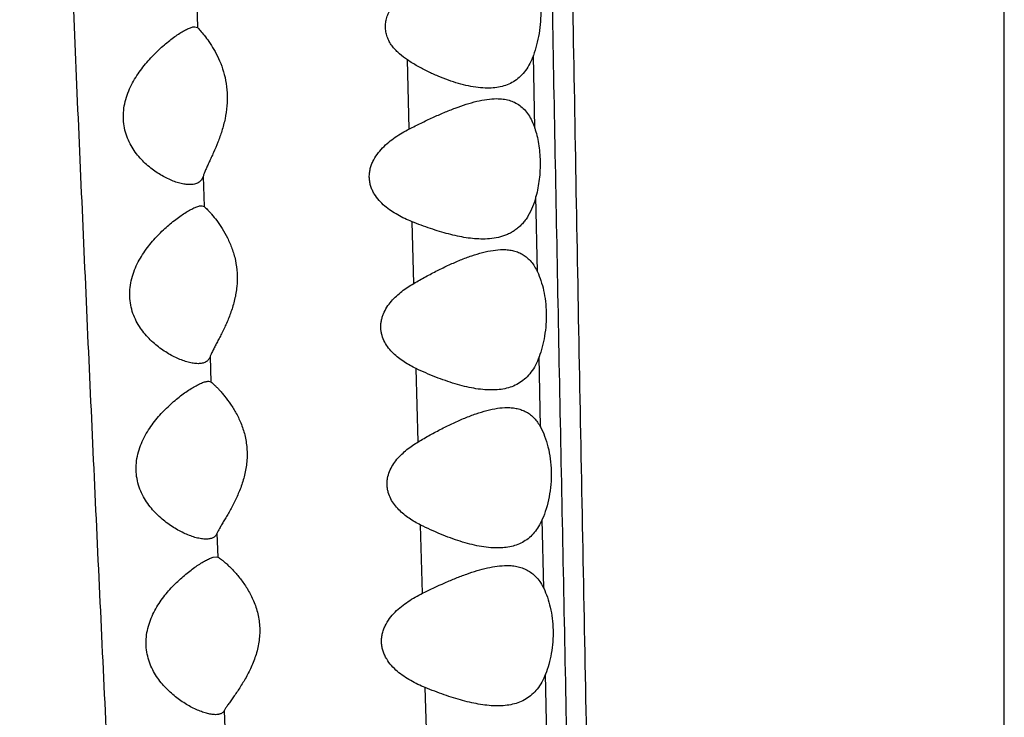
# Model space of a CAD drawing. Units: inches. Extents: x 7.06 to 14.81, y 5.39 to 13.14.
# Drawn here: x 10.66 to 10.94, y 8.26 to 8.46 of the extents above; entities that cross this region are included whole.
import ezdxf

# ---------------------------------------------------------------- set-up
doc = ezdxf.new("R2010")
doc.units = ezdxf.units.IN
doc.header["$LTSCALE"] = 1.21
doc.header["$MEASUREMENT"] = 0
doc.layers.get('0').update_dxf_attribs({"linetype": 'CONTINUOUS'})

msp = doc.modelspace()

# ---------------------------------------------------------------- linework, layer by layer
at = {"color": 9, "linetype": 'Continuous'}
for p, q in [((10.93769, 6.63427), (10.93769, 9.62042)), ((10.70776, 8.46567), (10.70801, 8.45891)), ((10.76829, 8.43005), (10.76777, 8.4497)), ((10.80399, 8.4303), (10.80361, 8.45099)), ((10.70959, 8.41649), (10.70991, 8.40794)), ((10.80477, 8.38934), (10.80436, 8.4108)), ((10.76954, 8.38603), (10.76907, 8.40362)), ((10.71155, 8.36509), (10.71183, 8.35796)), ((10.80563, 8.34514), (10.80524, 8.36508)), ((10.77083, 8.34091), (10.77025, 8.36178)), ((10.80656, 8.29917), (10.80615, 8.31882)), ((10.71353, 8.31478), (10.7138, 8.30807)), ((10.77207, 8.29777), (10.77152, 8.3172)), ((10.80743, 8.25681), (10.80705, 8.27467)), ((10.77337, 8.25243), (10.77283, 8.27088)), ((10.71557, 8.26428), (10.71587, 8.257))]:
    msp.add_line(p, q, dxfattribs=at)
at = {"color": 7, "linetype": 'Continuous'}
for p, q in [((10.70726, 8.45917), (10.70801, 8.45891)), ((10.70918, 8.40817), (10.70991, 8.40794)), ((10.71111, 8.35817), (10.71183, 8.35796)), ((10.71244, 8.30802), (10.71332, 8.30817)), ((10.71332, 8.30817), (10.7138, 8.30807))]:
    msp.add_line(p, q, dxfattribs=at)
msp.add_circle((10.93769, 9.26767), 3.875, dxfattribs=at)
at = {"color": 9, "linetype": 'Continuous'}
for radius in [3.625, 3.40907, 3.19157, 2.97179]:
    msp.add_circle((10.93769, 9.26767), radius, dxfattribs=at)
for radius, start, end in [(2.75358, 273.48359, 266.51641), (1.01701, 286.54849, 253.45169)]:
    msp.add_arc((10.93769, 9.26767), radius, start, end, dxfattribs=at)
at = {"color": 7, "linetype": 'Continuous'}
for radius, start, end in [(1.285, 282.3128, 257.6871), (1.2, 283.44993, 256.55005)]:
    msp.add_arc((10.93769, 9.26767), radius, start, end, dxfattribs=at)
at = {"color": 9, "linetype": 'Continuous'}
for points, knots in [([(10.7942, 9.58403), (10.79439, 9.58297), (10.79476, 9.58066), (10.79527, 9.57693), (10.79577, 9.57269), (10.79627, 9.56797), (10.79677, 9.56277), (10.79745, 9.55493), (10.7981, 9.54649), (10.79873, 9.53744), (10.7994, 9.52714), (10.80022, 9.513), (10.80113, 9.49443), (10.80199, 9.47359), (10.80276, 9.45033), (10.80343, 9.42443), (10.804, 9.39568), (10.80445, 9.36394), (10.80483, 9.32924), (10.80516, 9.29182), (10.80545, 9.25203), (10.80574, 9.21022), (10.80605, 9.16666), (10.80639, 9.12161), (10.80676, 9.07528), (10.80718, 9.02783), (10.80765, 8.97944), (10.80833, 8.91341), (10.80931, 8.82945), (10.81065, 8.72742), (10.81216, 8.62411), (10.81384, 8.51996), (10.81567, 8.41529), (10.81763, 8.31033), (10.81971, 8.20521), (10.82188, 8.10003), (10.82412, 7.99485), (10.82641, 7.88972), (10.82835, 7.80216), (10.82993, 7.73218), (10.83112, 7.67974), (10.83234, 7.62734), (10.83358, 7.57498), (10.83484, 7.52266), (10.83655, 7.453), (10.83874, 7.36605), (10.8415, 7.26196), (10.84387, 7.1755), (10.84578, 7.10672), (10.84722, 7.05565), (10.84867, 7.0051), (10.85013, 6.95524), (10.8516, 6.90627), (10.85308, 6.85846), (10.85457, 6.81224), (10.85559, 6.782), (10.85611, 6.76723)], [0, 0, 0, 0, 0.001154, 0.002491, 0.004006, 0.005693, 0.007548, 0.009564, 0.014072, 0.016566, 0.019222, 0.025058, 0.031643, 0.039024, 0.047258, 0.056426, 0.066608, 0.077872, 0.090225, 0.103551, 0.117713, 0.132589, 0.148076, 0.164088, 0.180553, 0.197409, 0.214602, 0.232079, 0.26771, 0.303996, 0.34072, 0.377723, 0.414897, 0.45217, 0.489493, 0.526837, 0.564181, 0.601505, 0.638794, 0.657421, 0.676036, 0.694638, 0.713226, 0.7318, 0.750357, 0.787418, 0.824402, 0.86122, 0.879504, 0.897653, 0.915619, 0.933344, 0.950762, 0.967783, 0.984265, 1, 1, 1, 1]), ([(10.78673, 9.5762), (10.78689, 9.57527), (10.78718, 9.57329), (10.7876, 9.57013), (10.78801, 9.56658), (10.78843, 9.56266), (10.78884, 9.55837), (10.78942, 9.55197), (10.79015, 9.54312), (10.791, 9.53148), (10.79188, 9.51843), (10.79275, 9.50389), (10.7936, 9.48777), (10.79443, 9.46995), (10.7952, 9.45033), (10.79591, 9.42879), (10.79654, 9.40518), (10.79708, 9.37936), (10.79754, 9.35127), (10.79793, 9.32096), (10.79828, 9.28863), (10.79861, 9.2545), (10.79892, 9.21881), (10.79924, 9.18176), (10.79969, 9.1301), (10.80019, 9.07711), (10.80073, 9.02297), (10.80134, 8.96693), (10.80218, 8.89555), (10.80373, 8.77886), (10.80552, 8.66063), (10.80756, 8.54132), (10.80921, 8.45105), (10.81095, 8.3605), (10.81277, 8.26979), (10.81465, 8.17899), (10.81654, 8.08814), (10.81845, 7.9973), (10.82038, 7.9065), (10.82232, 7.81576), (10.82429, 7.72511), (10.8263, 7.63457), (10.82838, 7.54414), (10.83015, 7.46886), (10.8316, 7.40871), (10.83307, 7.34866), (10.83494, 7.27374), (10.83645, 7.21384), (10.8372, 7.18394)], [0, 0, 0, 0, 0.001174, 0.002511, 0.004006, 0.005654, 0.007453, 0.009398, 0.01371, 0.018584, 0.024034, 0.030105, 0.036843, 0.044282, 0.052466, 0.06145, 0.071301, 0.082079, 0.093827, 0.106524, 0.120073, 0.134366, 0.149309, 0.164816, 0.18082, 0.214081, 0.23124, 0.248696, 0.284339, 0.320739, 0.394998, 0.432578, 0.470329, 0.508189, 0.546114, 0.584074, 0.622048, 0.660022, 0.697981, 0.735912, 0.773803, 0.811651, 0.849452, 0.887198, 0.906048, 0.924883, 0.9625, 1, 1, 1, 1]), ([(10.62257, 9.33634), (10.62272, 9.33635), (10.62304, 9.33634), (10.6235, 9.3362), (10.62396, 9.33595), (10.62442, 9.33559), (10.62487, 9.33511), (10.62532, 9.33453), (10.62578, 9.33384), (10.62623, 9.33304), (10.62668, 9.33213), (10.62713, 9.33111), (10.62758, 9.32998), (10.62821, 9.32825), (10.62899, 9.32582), (10.62989, 9.32255), (10.6308, 9.31884), (10.63172, 9.3147), (10.63264, 9.31011), (10.63356, 9.30508), (10.63448, 9.29962), (10.63576, 9.29149), (10.63733, 9.28027), (10.63913, 9.26557), (10.64088, 9.24928), (10.64256, 9.23145), (10.64415, 9.21213), (10.64564, 9.19131), (10.64755, 9.16051), (10.64916, 9.12758), (10.65059, 9.09252), (10.65165, 9.06389), (10.65266, 9.03385), (10.65366, 9.00256), (10.65464, 8.9702), (10.65564, 8.93693), (10.65667, 8.90293), (10.65773, 8.86832), (10.65884, 8.83318), (10.66038, 8.78548), (10.66244, 8.72494), (10.66511, 8.65139), (10.66797, 8.57685), (10.67103, 8.50161), (10.67426, 8.4259), (10.67765, 8.34988), (10.68121, 8.27365), (10.6849, 8.1973), (10.68871, 8.12091), (10.69263, 8.04453), (10.69662, 7.96822), (10.70066, 7.89204), (10.70473, 7.81602), (10.70881, 7.74016), (10.71428, 7.63935), (10.71979, 7.53877), (10.72545, 7.43844), (10.72833, 7.38842), (10.72978, 7.36346)], [0, 0, 0, 0, 0.00023, 0.00047, 0.00073, 0.001021, 0.001349, 0.00172, 0.002136, 0.0026, 0.003113, 0.003678, 0.004294, 0.004962, 0.006459, 0.00817, 0.010098, 0.012245, 0.014611, 0.017195, 0.019995, 0.023009, 0.029674, 0.037169, 0.045462, 0.054519, 0.06432, 0.074865, 0.086157, 0.111125, 0.124849, 0.139355, 0.154572, 0.170425, 0.186824, 0.203672, 0.220883, 0.238403, 0.256183, 0.274186, 0.31078, 0.348033, 0.385786, 0.423883, 0.462208, 0.500694, 0.539279, 0.57792, 0.616589, 0.655257, 0.693891, 0.73246, 0.770938, 0.809328, 0.84764, 0.924028, 0.962077, 1, 1, 1, 1])]:
    msp.add_open_spline(points, degree=3, knots=knots, dxfattribs=at)
at = {"color": 7, "linetype": 'Continuous'}
for points, knots in [([(10.80316, 8.47607), (10.80355, 8.47525), (10.80425, 8.47349), (10.80503, 8.47061), (10.80555, 8.46744), (10.80578, 8.46408), (10.80569, 8.46064), (10.80528, 8.45724), (10.8046, 8.45402), (10.80397, 8.45197), (10.80361, 8.45099)], [0, 0, 0, 0, 0.105107, 0.221588, 0.347532, 0.480015, 0.615318, 0.749432, 0.878655, 1, 1, 1, 1]), ([(10.76776, 8.4497), (10.76698, 8.45021), (10.76585, 8.45106), (10.76449, 8.45236), (10.76356, 8.45344), (10.76275, 8.45463), (10.7621, 8.45594), (10.76166, 8.45735), (10.76146, 8.45883), (10.76153, 8.46034), (10.76187, 8.46182), (10.76242, 8.46324), (10.7634, 8.46499), (10.76497, 8.46694), (10.76645, 8.46827), (10.76722, 8.46888)], [0, 0, 0, 0, 0.119587, 0.179748, 0.240295, 0.301382, 0.363185, 0.425841, 0.489353, 0.553528, 0.61803, 0.682514, 0.746752, 0.87401, 1, 1, 1, 1]), ([(10.70582, 8.41417), (10.70536, 8.41417), (10.70441, 8.41425), (10.70296, 8.41456), (10.70143, 8.41505), (10.69985, 8.4157), (10.69825, 8.41651), (10.69663, 8.41747), (10.69504, 8.4186), (10.69347, 8.41988), (10.69198, 8.42134), (10.69057, 8.42299), (10.68931, 8.42483), (10.68824, 8.42688), (10.68742, 8.42913), (10.68693, 8.43155), (10.68682, 8.43407), (10.68709, 8.43661), (10.68771, 8.43909), (10.68861, 8.44146), (10.68974, 8.44368), (10.69103, 8.44575), (10.69243, 8.44767), (10.69391, 8.44945), (10.69543, 8.45109), (10.69697, 8.45259), (10.69851, 8.45397), (10.70003, 8.45521), (10.70149, 8.45632), (10.70289, 8.45727), (10.704, 8.45794), (10.70484, 8.45839), (10.70541, 8.45866), (10.70594, 8.45888), (10.70642, 8.45904), (10.70686, 8.45914), (10.70714, 8.45917), (10.70726, 8.45917)], [0, 0, 0, 0, 0.021268, 0.044565, 0.069673, 0.096384, 0.124513, 0.153901, 0.184434, 0.216038, 0.248688, 0.282403, 0.317244, 0.353286, 0.390583, 0.42908, 0.468534, 0.50851, 0.548508, 0.588114, 0.62705, 0.665152, 0.702315, 0.73845, 0.773461, 0.807223, 0.839567, 0.870272, 0.899063, 0.925586, 0.949415, 0.960165, 0.970054, 0.97902, 0.987011, 0.994, 1, 1, 1, 1]), ([(10.70801, 8.45891), (10.70812, 8.4588), (10.70838, 8.45852), (10.70903, 8.45781), (10.71001, 8.45662), (10.71132, 8.45484), (10.7127, 8.45265), (10.71405, 8.45007), (10.71522, 8.44711), (10.71608, 8.44381), (10.71651, 8.44026), (10.71644, 8.43659), (10.7159, 8.43297), (10.71498, 8.42952), (10.71383, 8.4263), (10.71277, 8.42381), (10.71193, 8.42195), (10.71134, 8.42068), (10.71079, 8.41949), (10.7103, 8.4184), (10.7099, 8.41742), (10.70968, 8.41679), (10.70959, 8.41649)], [0, 0, 0, 0, 0.010498, 0.02475, 0.062911, 0.111583, 0.16856, 0.232342, 0.301917, 0.376418, 0.454697, 0.535038, 0.615359, 0.69372, 0.768547, 0.838431, 0.871038, 0.901777, 0.930367, 0.956494, 0.97982, 1, 1, 1, 1]), ([(10.79056, 8.44167), (10.78966, 8.44167), (10.78784, 8.44179), (10.78507, 8.44225), (10.78224, 8.44296), (10.77936, 8.4439), (10.77645, 8.44505), (10.77402, 8.44616), (10.77208, 8.44714), (10.77013, 8.44821), (10.7687, 8.44908), (10.76776, 8.4497)], [0, 0, 0, 0, 0.109496, 0.224053, 0.343483, 0.467452, 0.595526, 0.727249, 0.794368, 0.862249, 1, 1, 1, 1]), ([(10.80361, 8.45099), (10.80333, 8.45021), (10.80269, 8.44872), (10.80147, 8.44672), (10.80004, 8.44505), (10.79841, 8.44373), (10.79662, 8.44276), (10.79469, 8.44211), (10.79266, 8.44174), (10.79126, 8.44167), (10.79056, 8.44167)], [0, 0, 0, 0, 0.145498, 0.28023, 0.405867, 0.525255, 0.641713, 0.758264, 0.877227, 1, 1, 1, 1]), ([(10.76831, 8.43005), (10.76942, 8.43061), (10.77162, 8.43171), (10.77491, 8.43328), (10.77815, 8.43471), (10.78133, 8.436), (10.78443, 8.43709), (10.78744, 8.43794), (10.79033, 8.43851), (10.79223, 8.43867), (10.79315, 8.43867)], [0, 0, 0, 0, 0.140717, 0.278442, 0.412467, 0.542063, 0.666405, 0.784626, 0.895964, 1, 1, 1, 1]), ([(10.79315, 8.43867), (10.79376, 8.43867), (10.79495, 8.43861), (10.79668, 8.43827), (10.7983, 8.43767), (10.79979, 8.43678), (10.80112, 8.43558), (10.80227, 8.43409), (10.80325, 8.4323), (10.80376, 8.43099), (10.80399, 8.4303)], [0, 0, 0, 0, 0.122848, 0.240757, 0.355689, 0.470667, 0.589368, 0.715463, 0.851826, 1, 1, 1, 1]), ([(10.76906, 8.40362), (10.76836, 8.4039), (10.76698, 8.40449), (10.76498, 8.40551), (10.76306, 8.40669), (10.76126, 8.40805), (10.75963, 8.40965), (10.75848, 8.41119), (10.75776, 8.41256), (10.75732, 8.41366), (10.75703, 8.41482), (10.75689, 8.41602), (10.75691, 8.41723), (10.75709, 8.41844), (10.75742, 8.41961), (10.75804, 8.42111), (10.75908, 8.42284), (10.76064, 8.42467), (10.76239, 8.42628), (10.76427, 8.4277), (10.76625, 8.42895), (10.76762, 8.4297), (10.76831, 8.43005)], [0, 0, 0, 0, 0.060092, 0.120158, 0.180274, 0.240587, 0.301323, 0.362815, 0.394013, 0.425558, 0.457457, 0.489689, 0.522176, 0.554803, 0.587452, 0.620026, 0.684667, 0.748657, 0.812061, 0.875008, 0.937623, 1, 1, 1, 1]), ([(10.80399, 8.4303), (10.80423, 8.42959), (10.80465, 8.42812), (10.80528, 8.42498), (10.80565, 8.4208), (10.8054, 8.41574), (10.80478, 8.41241), (10.80436, 8.4108)], [0, 0, 0, 0, 0.112551, 0.232171, 0.486478, 0.747984, 1, 1, 1, 1]), ([(10.70959, 8.41649), (10.70953, 8.4163), (10.70938, 8.41593), (10.70907, 8.41544), (10.70869, 8.41503), (10.70822, 8.4147), (10.7077, 8.41445), (10.7069, 8.41422), (10.70625, 8.41417), (10.70582, 8.41417)], [0, 0, 0, 0, 0.127302, 0.247064, 0.363139, 0.479492, 0.599477, 0.72548, 1, 1, 1, 1]), ([(10.80436, 8.4108), (10.80409, 8.40979), (10.80347, 8.40786), (10.80238, 8.40563), (10.80134, 8.40408), (10.80051, 8.40305), (10.79961, 8.40214), (10.79864, 8.40135), (10.79762, 8.40067), (10.79654, 8.4001), (10.79542, 8.39963), (10.79385, 8.39914), (10.79178, 8.39876), (10.79009, 8.39867), (10.78923, 8.39867)], [0, 0, 0, 0, 0.148506, 0.285554, 0.350021, 0.412111, 0.472253, 0.53093, 0.588659, 0.645933, 0.703201, 0.760836, 0.878306, 1, 1, 1, 1]), ([(10.70814, 8.36317), (10.70769, 8.36317), (10.70674, 8.36325), (10.70528, 8.36357), (10.70375, 8.36406), (10.70216, 8.36471), (10.70053, 8.36553), (10.6989, 8.36649), (10.69727, 8.36761), (10.69568, 8.36889), (10.69415, 8.37034), (10.6927, 8.37197), (10.69139, 8.3738), (10.69025, 8.37583), (10.68937, 8.37807), (10.6888, 8.38048), (10.68861, 8.383), (10.68881, 8.38556), (10.68938, 8.38807), (10.69026, 8.39045), (10.69137, 8.39269), (10.69265, 8.39478), (10.69406, 8.3967), (10.69601, 8.39904), (10.69808, 8.40113), (10.70021, 8.403), (10.70175, 8.40423), (10.70325, 8.40533), (10.70468, 8.40627), (10.70582, 8.40694), (10.70668, 8.40739), (10.70726, 8.40766), (10.70781, 8.40788), (10.70831, 8.40804), (10.70876, 8.40814), (10.70905, 8.40817), (10.70918, 8.40817)], [0, 0, 0, 0, 0.020986, 0.044143, 0.069216, 0.095956, 0.124156, 0.153637, 0.184271, 0.21597, 0.248697, 0.282457, 0.317301, 0.353295, 0.390493, 0.428856, 0.468166, 0.508007, 0.547878, 0.587354, 0.626154, 0.664113, 0.701136, 0.737144, 0.805726, 0.83805, 0.868793, 0.897687, 0.924385, 0.948462, 0.95936, 0.96941, 0.978545, 0.986706, 0.993857, 1, 1, 1, 1]), ([(10.70991, 8.40794), (10.71003, 8.40783), (10.71032, 8.40756), (10.7108, 8.40707), (10.71137, 8.40646), (10.7123, 8.40542), (10.71356, 8.40384), (10.7151, 8.40162), (10.71659, 8.39898), (10.7179, 8.39596), (10.71887, 8.39257), (10.71935, 8.38892), (10.71927, 8.38515), (10.71864, 8.38144), (10.71759, 8.37794), (10.7163, 8.37471), (10.71511, 8.37222), (10.71416, 8.37039), (10.71351, 8.36914), (10.7129, 8.36798), (10.71235, 8.36692), (10.7119, 8.36597), (10.71165, 8.36537), (10.71155, 8.36509)], [0, 0, 0, 0, 0.010646, 0.025216, 0.043254, 0.064319, 0.11404, 0.171975, 0.236545, 0.306739, 0.38174, 0.460428, 0.541025, 0.621343, 0.699411, 0.773704, 0.842859, 0.875022, 0.905245, 0.933221, 0.958598, 0.980989, 1, 1, 1, 1]), ([(10.78923, 8.39867), (10.78844, 8.39867), (10.78685, 8.39874), (10.78443, 8.39904), (10.78196, 8.3995), (10.77944, 8.4001), (10.77688, 8.40083), (10.7734, 8.40195), (10.77079, 8.40293), (10.76906, 8.40362)], [0, 0, 0, 0, 0.112592, 0.229177, 0.349576, 0.47358, 0.600921, 0.73132, 1, 1, 1, 1]), ([(10.76956, 8.38603), (10.77067, 8.38668), (10.7729, 8.38794), (10.77625, 8.3897), (10.77956, 8.3913), (10.78282, 8.39272), (10.786, 8.39392), (10.78908, 8.39487), (10.79205, 8.3955), (10.794, 8.39567), (10.79494, 8.39567)], [0, 0, 0, 0, 0.141414, 0.279734, 0.414206, 0.544065, 0.668424, 0.786347, 0.897016, 1, 1, 1, 1]), ([(10.79494, 8.39567), (10.79547, 8.39567), (10.79649, 8.39562), (10.79799, 8.39536), (10.7994, 8.39491), (10.80072, 8.39424), (10.80193, 8.39335), (10.80302, 8.39223), (10.80399, 8.39088), (10.80452, 8.38987), (10.80477, 8.38934)], [0, 0, 0, 0, 0.125747, 0.246977, 0.365152, 0.482522, 0.601874, 0.726195, 0.858241, 1, 1, 1, 1]), ([(10.80477, 8.38934), (10.80514, 8.38853), (10.80582, 8.38678), (10.80659, 8.38396), (10.8071, 8.38088), (10.80732, 8.37763), (10.80724, 8.37432), (10.80685, 8.37107), (10.80619, 8.36798), (10.80558, 8.36601), (10.80524, 8.36508)], [0, 0, 0, 0, 0.107965, 0.226096, 0.352559, 0.484626, 0.618869, 0.751631, 0.879566, 1, 1, 1, 1]), ([(10.77024, 8.36178), (10.76907, 8.36234), (10.76734, 8.36329), (10.7652, 8.36481), (10.7637, 8.36611), (10.76236, 8.3676), (10.76125, 8.36929), (10.76059, 8.37088), (10.76028, 8.37223), (10.76017, 8.37327), (10.76018, 8.37433), (10.76032, 8.37538), (10.76057, 8.37642), (10.76105, 8.37774), (10.76188, 8.37929), (10.76314, 8.38096), (10.76459, 8.38245), (10.76667, 8.38422), (10.76838, 8.38535), (10.76956, 8.38603)], [0, 0, 0, 0, 0.120084, 0.180338, 0.240887, 0.301936, 0.363755, 0.426616, 0.458531, 0.490705, 0.52308, 0.555569, 0.58808, 0.620539, 0.685037, 0.748961, 0.81233, 0.875237, 1, 1, 1, 1]), ([(10.71155, 8.36509), (10.71149, 8.36493), (10.71135, 8.36462), (10.71107, 8.36421), (10.71071, 8.36388), (10.71029, 8.36361), (10.70982, 8.36341), (10.7091, 8.36321), (10.70853, 8.36317), (10.70814, 8.36317)], [0, 0, 0, 0, 0.122712, 0.239687, 0.354688, 0.471357, 0.592643, 0.720576, 1, 1, 1, 1]), ([(10.80524, 8.36508), (10.80494, 8.36428), (10.80428, 8.36276), (10.80302, 8.36073), (10.80153, 8.35905), (10.79984, 8.35772), (10.79798, 8.35675), (10.79598, 8.3561), (10.79386, 8.35574), (10.79241, 8.35567), (10.79168, 8.35567)], [0, 0, 0, 0, 0.144163, 0.277778, 0.402665, 0.521802, 0.638544, 0.755855, 0.875921, 1, 1, 1, 1]), ([(10.79168, 8.35567), (10.79085, 8.35567), (10.78915, 8.35576), (10.78658, 8.35613), (10.78395, 8.35669), (10.78127, 8.35743), (10.77854, 8.35832), (10.77483, 8.3597), (10.77207, 8.36091), (10.77024, 8.36178)], [0, 0, 0, 0, 0.111006, 0.226549, 0.346461, 0.470461, 0.598185, 0.729268, 1, 1, 1, 1]), ([(10.71042, 8.31317), (10.70998, 8.31317), (10.70903, 8.31326), (10.70758, 8.31357), (10.70603, 8.31407), (10.70443, 8.31473), (10.70279, 8.31554), (10.70114, 8.31651), (10.69949, 8.31763), (10.69787, 8.3189), (10.6963, 8.32034), (10.69482, 8.32196), (10.69346, 8.32378), (10.69228, 8.32579), (10.69133, 8.32801), (10.6907, 8.33042), (10.69044, 8.33295), (10.69058, 8.33552), (10.69111, 8.33804), (10.69195, 8.34045), (10.69305, 8.34271), (10.69433, 8.3448), (10.69574, 8.34674), (10.6977, 8.34907), (10.6998, 8.35116), (10.70196, 8.35302), (10.70352, 8.35425), (10.70504, 8.35534), (10.7065, 8.35628), (10.70767, 8.35695), (10.70855, 8.35739), (10.70915, 8.35766), (10.70971, 8.35788), (10.71022, 8.35804), (10.71069, 8.35814), (10.71098, 8.35817), (10.71111, 8.35817)], [0, 0, 0, 0, 0.020722, 0.043749, 0.068786, 0.095548, 0.123808, 0.153367, 0.184086, 0.215864, 0.248656, 0.282456, 0.317303, 0.353258, 0.390374, 0.428623, 0.46781, 0.507533, 0.547295, 0.58666, 0.62534, 0.663175, 0.700076, 0.735973, 0.804407, 0.836714, 0.867491, 0.896474, 0.923326, 0.947621, 0.95865, 0.968841, 0.978125, 0.986436, 0.99373, 1, 1, 1, 1]), ([(10.71183, 8.35796), (10.71196, 8.35786), (10.71228, 8.35759), (10.7128, 8.3571), (10.71343, 8.35649), (10.71414, 8.35574), (10.71491, 8.35488), (10.71604, 8.35353), (10.71749, 8.35159), (10.71913, 8.34892), (10.72057, 8.34584), (10.72146, 8.34299), (10.72191, 8.34055), (10.7221, 8.33864), (10.72213, 8.33671), (10.72195, 8.33412), (10.72136, 8.33098), (10.72019, 8.32744), (10.71875, 8.32421), (10.71744, 8.32174), (10.71641, 8.31992), (10.71568, 8.31869), (10.71501, 8.31755), (10.71442, 8.31653), (10.71392, 8.31562), (10.71365, 8.31504), (10.71353, 8.31478)], [0, 0, 0, 0, 0.010815, 0.025708, 0.044168, 0.065706, 0.089903, 0.116394, 0.175169, 0.240393, 0.311062, 0.386412, 0.425564, 0.465428, 0.505744, 0.546218, 0.62643, 0.704157, 0.777939, 0.846465, 0.878264, 0.908075, 0.935563, 0.96034, 0.981969, 1, 1, 1, 1]), ([(10.77084, 8.34091), (10.77195, 8.34158), (10.77416, 8.34286), (10.7775, 8.34464), (10.7808, 8.34627), (10.78405, 8.3477), (10.78722, 8.34891), (10.79031, 8.34986), (10.79328, 8.3505), (10.79523, 8.35067), (10.79617, 8.35067)], [0, 0, 0, 0, 0.141448, 0.279771, 0.414221, 0.544046, 0.668367, 0.786267, 0.896947, 1, 1, 1, 1]), ([(10.79617, 8.35067), (10.79666, 8.35067), (10.79763, 8.35062), (10.79904, 8.3504), (10.80038, 8.35), (10.80164, 8.34942), (10.80281, 8.34865), (10.80387, 8.34767), (10.80483, 8.34649), (10.80537, 8.34561), (10.80563, 8.34514)], [0, 0, 0, 0, 0.127059, 0.249858, 0.369601, 0.488174, 0.607954, 0.731563, 0.861582, 1, 1, 1, 1]), ([(10.80563, 8.34514), (10.80609, 8.34429), (10.80692, 8.34244), (10.80786, 8.3394), (10.80849, 8.33603), (10.80876, 8.33244), (10.80865, 8.32879), (10.80816, 8.32523), (10.80734, 8.3219), (10.80658, 8.31981), (10.80615, 8.31883)], [0, 0, 0, 0, 0.106232, 0.223976, 0.351286, 0.484985, 0.620889, 0.754501, 0.881853, 1, 1, 1, 1]), ([(10.77152, 8.3172), (10.77039, 8.31777), (10.76874, 8.31872), (10.76671, 8.32023), (10.76529, 8.32152), (10.76402, 8.32298), (10.76297, 8.32464), (10.76235, 8.32618), (10.76206, 8.32749), (10.76195, 8.3285), (10.76196, 8.32952), (10.76213, 8.33087), (10.76262, 8.33251), (10.76356, 8.33431), (10.76474, 8.33594), (10.76611, 8.3374), (10.76809, 8.33913), (10.76972, 8.34024), (10.77084, 8.34091)], [0, 0, 0, 0, 0.120228, 0.18061, 0.241321, 0.302556, 0.364561, 0.427561, 0.459509, 0.491689, 0.524045, 0.556495, 0.62127, 0.68565, 0.749456, 0.812708, 0.875496, 1, 1, 1, 1]), ([(10.80615, 8.31883), (10.80585, 8.31813), (10.80519, 8.31681), (10.80395, 8.31504), (10.80253, 8.31359), (10.80093, 8.31245), (10.7992, 8.31161), (10.79734, 8.31105), (10.79539, 8.31073), (10.79405, 8.31067), (10.79338, 8.31067)], [0, 0, 0, 0, 0.1413, 0.272963, 0.397081, 0.516526, 0.634312, 0.753019, 0.874545, 1, 1, 1, 1]), ([(10.71353, 8.31478), (10.71348, 8.31464), (10.71334, 8.31438), (10.71307, 8.31404), (10.71275, 8.31376), (10.71237, 8.31354), (10.71194, 8.31337), (10.71129, 8.31321), (10.71078, 8.31317), (10.71042, 8.31317)], [0, 0, 0, 0, 0.118722, 0.233397, 0.34761, 0.464651, 0.587088, 0.716638, 1, 1, 1, 1]), ([(10.79338, 8.31067), (10.79253, 8.31067), (10.7908, 8.31077), (10.78818, 8.31116), (10.7855, 8.31176), (10.78276, 8.31255), (10.77998, 8.3135), (10.77619, 8.31498), (10.77338, 8.31627), (10.77152, 8.3172)], [0, 0, 0, 0, 0.11033, 0.225447, 0.345164, 0.469169, 0.597058, 0.728432, 1, 1, 1, 1]), ([(10.71311, 8.26317), (10.7127, 8.26317), (10.71183, 8.26326), (10.71048, 8.26356), (10.70904, 8.26403), (10.70754, 8.26466), (10.70599, 8.26543), (10.70442, 8.26635), (10.70284, 8.2674), (10.70128, 8.2686), (10.69976, 8.26994), (10.6978, 8.27198), (10.69605, 8.27434), (10.69469, 8.27703), (10.6939, 8.27925), (10.69342, 8.28162), (10.6933, 8.28408), (10.69355, 8.28655), (10.69414, 8.28895), (10.69501, 8.29123), (10.69643, 8.29405), (10.69859, 8.29719), (10.70152, 8.30043), (10.70407, 8.30274), (10.7061, 8.30435), (10.70754, 8.3054), (10.70892, 8.3063), (10.71002, 8.30694), (10.71085, 8.30737), (10.71142, 8.30764), (10.71194, 8.30786), (10.71228, 8.30797), (10.71244, 8.30802)], [0, 0, 0, 0, 0.01939, 0.041262, 0.065286, 0.091139, 0.118569, 0.147354, 0.17734, 0.208404, 0.240478, 0.273531, 0.342562, 0.378708, 0.415938, 0.454154, 0.493091, 0.532326, 0.571412, 0.60999, 0.647838, 0.720846, 0.789916, 0.85429, 0.884321, 0.912587, 0.938752, 0.962397, 0.973113, 0.983001, 0.991986, 1, 1, 1, 1]), ([(10.7138, 8.30807), (10.71387, 8.30803), (10.71402, 8.30794), (10.71437, 8.30771), (10.7149, 8.30731), (10.71562, 8.30672), (10.71644, 8.30599), (10.71733, 8.30514), (10.71827, 8.30416), (10.71924, 8.30308), (10.72057, 8.30144), (10.72219, 8.29913), (10.72359, 8.29653), (10.72451, 8.29423), (10.72508, 8.29237), (10.72548, 8.29042), (10.72571, 8.28841), (10.72573, 8.28636), (10.72556, 8.28432), (10.7252, 8.28231), (10.72452, 8.27973), (10.72336, 8.27673), (10.72165, 8.27346), (10.72012, 8.27099), (10.71891, 8.26919), (10.71806, 8.26798), (10.71729, 8.26688), (10.7166, 8.2659), (10.7161, 8.26516), (10.71577, 8.26463), (10.71564, 8.2644), (10.71557, 8.26428)], [0, 0, 0, 0, 0.004639, 0.010443, 0.025269, 0.043899, 0.065766, 0.090379, 0.117328, 0.146292, 0.177019, 0.243028, 0.31436, 0.351841, 0.390401, 0.429896, 0.470114, 0.510771, 0.551538, 0.592092, 0.632149, 0.70987, 0.783402, 0.851476, 0.882948, 0.912321, 0.939208, 0.963147, 0.983597, 0.99234, 1, 1, 1, 1]), ([(10.77207, 8.29777), (10.77417, 8.29881), (10.77732, 8.30029), (10.78152, 8.30208), (10.78458, 8.30325), (10.78757, 8.30424), (10.79048, 8.30502), (10.79328, 8.30553), (10.79513, 8.30567), (10.79602, 8.30567)], [0, 0, 0, 0, 0.276977, 0.410393, 0.539543, 0.663741, 0.782247, 0.89445, 1, 1, 1, 1]), ([(10.79602, 8.30567), (10.79657, 8.30567), (10.79767, 8.30562), (10.79926, 8.30536), (10.80077, 8.3049), (10.80219, 8.30422), (10.80349, 8.30331), (10.80467, 8.30216), (10.80571, 8.30077), (10.80628, 8.29973), (10.80655, 8.29917)], [0, 0, 0, 0, 0.126616, 0.248814, 0.367859, 0.485788, 0.605202, 0.728986, 0.859896, 1, 1, 1, 1]), ([(10.77284, 8.27088), (10.77213, 8.27117), (10.77072, 8.27179), (10.76867, 8.27285), (10.76671, 8.27407), (10.76486, 8.27548), (10.76319, 8.27711), (10.76201, 8.2787), (10.76126, 8.2801), (10.76081, 8.28123), (10.7605, 8.28242), (10.76036, 8.28365), (10.76038, 8.28489), (10.76057, 8.28613), (10.76091, 8.28732), (10.76155, 8.28884), (10.76262, 8.29059), (10.76422, 8.29243), (10.76601, 8.29403), (10.76794, 8.29544), (10.76997, 8.29669), (10.77136, 8.29742), (10.77207, 8.29777)], [0, 0, 0, 0, 0.060286, 0.120605, 0.181033, 0.241716, 0.302872, 0.364811, 0.396227, 0.427973, 0.460043, 0.492402, 0.524958, 0.557591, 0.590182, 0.622642, 0.686932, 0.750483, 0.813421, 0.875902, 0.938063, 1, 1, 1, 1]), ([(10.80655, 8.29917), (10.80695, 8.29835), (10.80767, 8.29658), (10.80849, 8.29371), (10.80904, 8.29058), (10.80928, 8.28728), (10.80919, 8.28394), (10.80877, 8.28066), (10.80807, 8.27756), (10.80742, 8.2756), (10.80706, 8.27467)], [0, 0, 0, 0, 0.109065, 0.228034, 0.355085, 0.487454, 0.621632, 0.753889, 0.880871, 1, 1, 1, 1]), ([(10.80706, 8.27467), (10.80675, 8.2739), (10.80607, 8.27244), (10.80478, 8.27048), (10.80328, 8.26887), (10.80157, 8.26761), (10.7997, 8.26669), (10.7977, 8.26608), (10.79558, 8.26574), (10.79414, 8.26567), (10.79341, 8.26567)], [0, 0, 0, 0, 0.142187, 0.274308, 0.398402, 0.5175, 0.634846, 0.753203, 0.874554, 1, 1, 1, 1]), ([(10.79341, 8.26567), (10.79261, 8.26567), (10.79099, 8.26575), (10.78853, 8.26607), (10.78602, 8.26655), (10.78345, 8.26719), (10.78084, 8.26796), (10.77727, 8.26914), (10.77461, 8.27016), (10.77284, 8.27088)], [0, 0, 0, 0, 0.111773, 0.22785, 0.348018, 0.472027, 0.599567, 0.730316, 1, 1, 1, 1]), ([(10.71557, 8.26428), (10.71552, 8.26419), (10.7154, 8.26401), (10.71518, 8.26377), (10.71492, 8.26358), (10.71462, 8.26342), (10.71428, 8.26331), (10.71378, 8.2632), (10.71338, 8.26317), (10.71311, 8.26317)], [0, 0, 0, 0, 0.113471, 0.225461, 0.339005, 0.456746, 0.580691, 0.712184, 1, 1, 1, 1])]:
    msp.add_open_spline(points, degree=3, knots=knots, dxfattribs=at)

doc.saveas('drawing.dxf')
